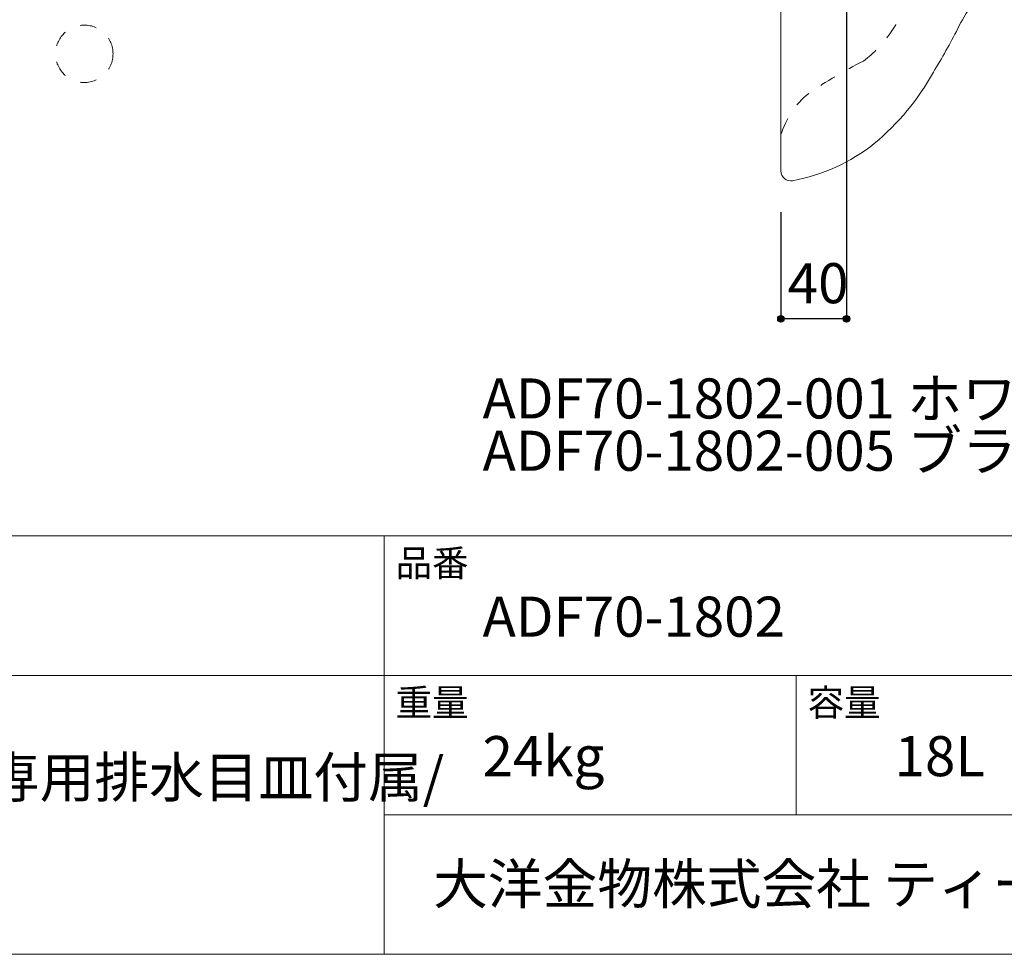
# Model space of a CAD drawing. Units: millimetres. Extents: x -975 to 975, y -1428 to 1406.
# Drawn here: x 0 to 600, y -1394 to -824 of the extents above; entities that cross this region are included whole.
import ezdxf

# ---------------------------------------------------------------- set-up
doc = ezdxf.new("R2010")
doc.units = ezdxf.units.MM
doc.header["$LTSCALE"] = 12.7
doc.header["$PDMODE"] = 1
doc.header["$PDSIZE"] = -2
doc.linetypes.add('STYLE_23', pattern=[1.574803, 0.787402, -0.787402])
for name, color, linetype in [('ADF70-1801', 7, 'Continuous'), ('notes', 7, 'Continuous'), ('template', 7, 'Continuous')]:
    doc.layers.add(name, color=color, linetype=linetype)
doc.styles.add('ＭＳ ゴシック', font='txt', dxfattribs={"bigfont": 'ＭＳ ゴシック'})
doc.dimstyles.new('tfrom線あり', dxfattribs={"dimtxt": 24.432617, "dimasz": 3.999756, "dimexe": 0, "dimexo": 25, "dimgap": 0.5, "dimtad": 1, "dimdec": 1, "dimzin": 11, "dimdsep": 46, "dimtxsty": 'ＭＳ ゴシック', "dimblk": 'DOT', "dimcen": 0, "dimazin": 0, "dimtfac": 1, "dimtdec": 1, "dimtix": 1, "dimtofl": 0, "dimtmove": 0, "dimatfit": 0, "dimldrblk": 'DOT', "dimfxl": 1, "dimfrac": 2, "dimtolj": 1, "dimtzin": 11, "dimarcsym": 0})

# ---------------------------------------------------------------- blocks, each defined once
blk = doc.blocks.new('*D20')
at = {"linetype": 'Continuous', "lineweight": -2}
h = blk.add_hatch(color=0, dxfattribs=at)
edge = h.paths.add_edge_path()
edge.add_arc((463.76, -1006.65), 2, 0, 360, ccw=False)
h = blk.add_hatch(color=0, dxfattribs=at)
edge = h.paths.add_edge_path()
edge.add_arc((503.76, -1006.65), 2, 0, 360, ccw=False)
at = {"color": 0, "linetype": 'Continuous', "lineweight": -2}
for p, q in [((503.76, -607.49), (503.76, -1006.65)), ((463.76, -941.59), (463.76, -1006.65)), ((503.76, -1006.65), (463.76, -1006.65))]:
    blk.add_line(p, q, dxfattribs=at)
for centre in [(463.76, -1006.65), (503.76, -1006.65)]:
    blk.add_circle(centre, 2, dxfattribs=at)
at = {"layer": 'Defpoints', "color": 0, "lineweight": 0}
for p in [(503.76, -582.49), (463.76, -916.59), (503.76, -1006.65)]:
    blk.add_point(p, dxfattribs=at)
at = {"color": 0, "insert": (467.89, -972.77), "char_height": 24.433, "attachment_point": 1, "line_spacing_factor": 0.782827, "style": 'ＭＳ ゴシック'}
blk.add_mtext('40', dxfattribs=at)
blk = doc.blocks.new('_DOT')
at = {"color": 0, "linetype": 'ByBlock', "lineweight": -2}
blk.add_line((-0.5, 0), (-1, 0), dxfattribs=at)
at = {"color": 0, "linetype": 'ByBlock', "lineweight": -2, "const_width": 0.5}
blk.add_lwpolyline([(-0.25, 0, 1), (0.25, 0, 1)], format="xyb", close=True, dxfattribs=at)

msp = doc.modelspace()

# ---------------------------------------------------------------- linework, layer by layer
at = {"layer": 'ADF70-1801', "color": 7, "linetype": 'Continuous', "lineweight": 15}
msp.add_line((463.76, -916.59), (463.76, 71.61), dxfattribs=at)
for centre, radius, start, end in [((670.87, -878.62), 110.71, 136.86848, 153.85177), ((214.62, -646.91), 401.02, 328.51633, 332.86113), ((422.63, -782.17), 153.14, 309.77184, 331.0301), ((450.03, -810.68), 113.74, 280.55507, 308.34994), ((469.76, -916.59), 6, 180, 280.55507)]:
    msp.add_arc(centre, radius, start, end, dxfattribs=at)
at = {"layer": 'ADF70-1801', "color": 7, "linetype": 'STYLE_23', "lineweight": 15}
for centre, radius, start, end in [((468.07, -789.08), 75.98, 307.24157, 343.15493), ((637.48, -1096.1), 275.71, 116.59674, 124.67089), ((511.98, -908.49), 50.14, 128.68188, 164.10307)]:
    msp.add_arc(centre, radius, start, end, dxfattribs=at)
at = {"layer": 'notes', "color": 7, "linetype": 'STYLE_23', "lineweight": 15}
msp.add_circle((39.35, -845.17), 17.5, dxfattribs=at)
at = {"layer": 'template', "color": 7, "linetype": 'Continuous', "lineweight": 5}
for p, q in [((975, -1139), (-975, -1139)), ((222, -1394), (222, -1139)), ((975, -1224), (-975, -1224)), ((473, -1309), (473, -1224)), ((975, -1309), (222, -1309))]:
    msp.add_line(p, q, dxfattribs=at)
at = {"layer": 'template', "color": 7, "linetype": 'Continuous', "lineweight": 5, "flags": 128}
msp.add_lwpolyline([(975, 1406), (-975, 1406), (-975, -1394), (975, -1394), (975, 1406)], dxfattribs=at)

# ---------------------------------------------------------------- texts
at = {"layer": 'template', "color": 7, "attachment_point": 1, "style": 'ＭＳ ゴシック'}
for s, insert, char_height, line_spacing_factor in [('ADF70-1802-001 ホワイト\\PADF70-1802-005 ブラック', (282, -1043), 24.4326, 0.782827), ('品番', (229, -1147.42), 16.288, 0.782827), ('ADF70-1802', (282, -1176), 24.433, 0.782827), ('重量', (229, -1232.42), 16.288, 0.782827), ('容量', (480, -1232.42), 16.288, 0.782827), ('24kg', (282, -1261), 24.433, 0.782827), ('18L', (533, -1261), 24.433, 0.782827), ('壁掛け,カウンタ ートップ/オーバーフローなし/壁取付ボルト,専用排水目皿付属/\\P陶器', (-939.91, -1273.91), 24.4326, 1.304711), ('大洋金物株式会社 ティーフォルム事業部', (251.87, -1338.91), 24.4326, 0.782827)]:
    msp.add_mtext(s, dxfattribs=dict(at, insert=insert, char_height=char_height, line_spacing_factor=line_spacing_factor))

# ---------------------------------------------------------------- dimensions: what is measured, and where the dimension line sits
at = {"layer": 'notes', "color": 7, "linetype": 'Continuous', "lineweight": 5}
dim = msp.add_linear_dim(base=(503.76, -1006.65), p1=(463.76, -916.59), p2=(503.76, -582.49), dimstyle='tfrom線あり', override={"dimgap": 5, "dimpost": '<>', "dimtxsty": 'ＭＳ ゴシック', "dimtmove": 2}, dxfattribs=at)
dim.commit()
dim.dimension.update_dxf_attribs({"geometry": '*D20', "text_midpoint": (483.76, -1001.65), "dimtype": 128})

doc.saveas('drawing.dxf')
